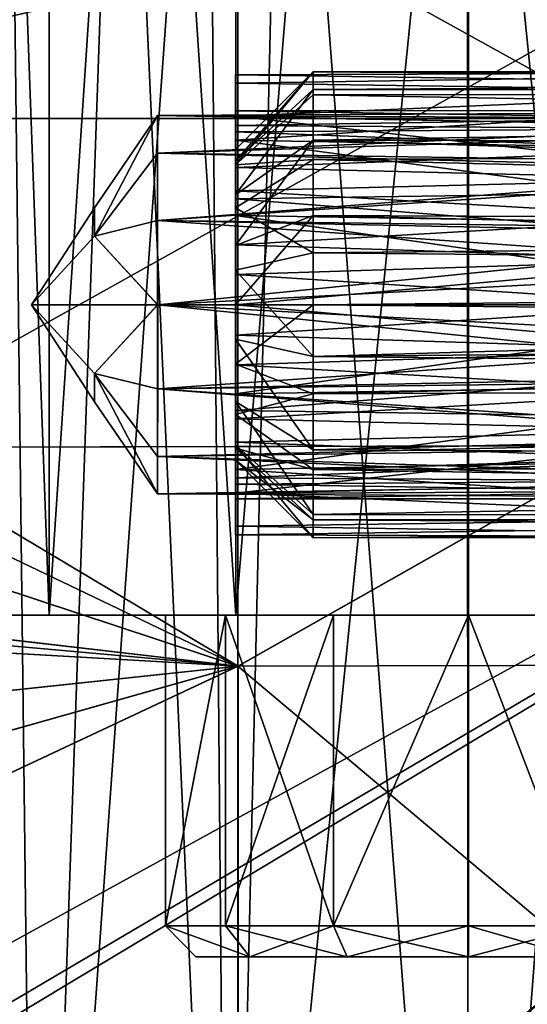
# Model space of a CAD drawing. Extents: x -149 to 149, y -436 to 432.
# Drawn here: x -138 to -134, y -388 to -381 of the extents above; entities that cross this region are included whole.
import ezdxf

# ---------------------------------------------------------------- set-up
doc = ezdxf.new("R2010")
doc.units = 0
doc.header["$MEASUREMENT"] = 0

msp = doc.modelspace()

# ---------------------------------------------------------------- linework, layer by layer
for points in [[(-137.39119, -385.071014, 1.849084), (-138.057449, -366.871002, 3.232251), (-137.391281, -366.871002, 1.84899)], [(-137.39119, -385.071014, 1.849084), (-138.057358, -385.071014, 3.232344), (-138.057449, -366.871002, 3.232251)], [(-138.057327, -385.071014, 4.767715), (-137.391205, -366.871002, 6.150908), (-138.057419, -366.871002, 4.767622)], [(-138.057327, -385.071014, 4.767715), (-137.391113, -385.070984, 6.151001), (-137.391205, -366.871002, 6.150908)], [(-136.190842, -385.071014, 0.891825), (-137.391281, -366.871002, 1.84899), (-136.190933, -366.871002, 0.891732)], [(-136.190842, -385.071014, 0.891825), (-137.39119, -385.071014, 1.849084), (-137.391281, -366.871002, 1.84899)], [(-137.391113, -385.070984, 6.151001), (-136.190811, -366.870972, 7.108212), (-137.391205, -366.871002, 6.150908)], [(-137.391113, -385.070984, 6.151001), (-136.19072, -385.070984, 7.108305), (-136.190811, -366.870972, 7.108212)], [(-136.190842, -385.071014, 0.891825), (-136.190933, -366.871002, 0.891732), (-134.694061, -366.871002, 0.550067)], [(-134.69397, -385.071014, 0.550161), (-136.190842, -385.071014, 0.891825), (-134.694061, -366.871002, 0.550067)], [(-136.19072, -385.070984, 7.108305), (-134.693939, -366.870972, 7.449934), (-136.190811, -366.870972, 7.108212)], [(-136.19072, -385.070984, 7.108305), (-134.693832, -385.070984, 7.450027), (-134.693939, -366.870972, 7.449934)], [(-133.197098, -385.070984, 0.891883), (-134.69397, -385.071014, 0.550161), (-134.694061, -366.871002, 0.550067)], [(-133.197098, -385.070984, 0.891883), (-134.694061, -366.871002, 0.550067), (-133.197189, -366.871002, 0.89179)], [(-133.196976, -385.070953, 7.108363), (-133.197067, -366.870972, 7.10827), (-134.693939, -366.870972, 7.449934)], [(-134.693832, -385.070984, 7.450027), (-133.196976, -385.070953, 7.108363), (-134.693939, -366.870972, 7.449934)], [(-137.474457, -392.867096, 6.215866), (-138.159912, -392.867096, 4.792213), (-137.974457, -377.327576, 5.374075)], [(-136.933624, -377.449829, 6.762697), (-137.474457, -392.867096, 6.215866), (-137.974457, -377.327576, 5.374075)], [(-138.15979, -392.867157, 3.212209), (-137.474091, -392.867279, 1.788494), (-137.657227, -377.369873, 2.040226)], [(-137.657227, -377.369873, 2.040226), (-137.474091, -392.867279, 1.788494), (-136.372375, -377.496429, 0.872106)], [(-136.239166, -392.867157, 7.200936), (-137.474457, -392.867096, 6.215866), (-136.933624, -377.449829, 6.762697)], [(-135.881241, -377.525391, 7.351318), (-136.239166, -392.867157, 7.200936), (-136.933624, -377.449829, 6.762697)], [(-137.474091, -392.867279, 1.788494), (-136.238632, -392.867432, 0.80331), (-136.372375, -377.496429, 0.872106)], [(-136.372375, -377.496429, 0.872106), (-136.238632, -392.867432, 0.80331), (-134.698807, -377.55249, 0.452871)], [(-134.6987, -392.867249, 7.552511), (-136.239166, -392.867157, 7.200936), (-135.881241, -377.525391, 7.351318)], [(-134.699402, -377.552185, 7.553788), (-134.6987, -392.867249, 7.552511), (-135.881241, -377.525391, 7.351318)], [(-133.024963, -377.484528, 7.134063), (-133.158173, -392.867401, 7.200795), (-134.699402, -377.552185, 7.553788)], [(-134.698807, -377.55249, 0.452871), (-134.698105, -392.867584, 0.451594), (-133.51828, -377.5177, 0.654845)], [(-134.698105, -392.867584, 0.451594), (-133.157639, -392.867706, 0.803169), (-133.51828, -377.5177, 0.654845)], [(-136.238632, -392.867432, 0.80331), (-134.698105, -392.867584, 0.451594), (-134.698807, -377.55249, 0.452871)], [(-133.158173, -392.867401, 7.200795), (-134.6987, -392.867249, 7.552511), (-134.699402, -377.552185, 7.553788)], [(-129.934341, -383.968414, 20.202168), (-138.84671, -379.030579, 12.758627), (-138.847107, -383.989685, 20.180574)], [(-129.934341, -383.968414, 20.202168), (-129.93396, -379.002625, 12.770123), (-138.84671, -379.030579, 12.758627)], [(-129.932495, -379.003418, -4.764143), (-138.844391, -383.99118, -12.174608), (-138.845245, -379.031372, -4.751835)], [(-129.932495, -379.003418, -4.764143), (-129.931641, -383.96991, -12.197018), (-138.844391, -383.99118, -12.174608)], [(-144.2043, -380.597198, 11.224144), (-136.177414, -380.87027, 11.996453), (-144.204437, -381.548218, 13.408748)], [(-144.202866, -381.549103, -5.401883), (-136.175308, -385.3992, -10.766966), (-144.203094, -380.59787, -3.217122)], [(-136.175308, -385.3992, -10.766966), (-128.149139, -380.845764, -4.00128), (-144.203094, -380.59787, -3.217122)], [(-127.994987, -381.871826, 9.339952), (-136.09964, -380.734558, 9.961899), (-144.204086, -381.870453, 9.397202)], [(-144.204086, -381.870453, 9.397202), (-136.09964, -380.734558, 9.961899), (-138.801178, -380.742126, 9.967422)], [(-144.203186, -381.870941, -1.390392), (-136.098648, -380.735107, -1.955642), (-127.994087, -381.872314, -1.334627)], [(-138.800201, -380.742676, -1.960919), (-136.098648, -380.735107, -1.955642), (-144.203186, -381.870941, -1.390392)], [(-127.994987, -381.871826, 9.339952), (-133.398087, -380.727081, 9.956374), (-136.09964, -380.734558, 9.961899)], [(-136.098648, -380.735107, -1.955642), (-133.397095, -380.727631, -1.950364), (-127.994087, -381.872314, -1.334627)], [(-144.204437, -381.548218, 13.408748), (-136.177414, -380.87027, 11.996453), (-144.204559, -382.742188, 15.470614)], [(-136.177414, -380.87027, 11.996453), (-136.177765, -385.397858, 18.772451), (-144.204559, -382.742188, 15.470614)], [(-128.150482, -380.845032, 12.006788), (-136.177765, -385.397858, 18.772451), (-136.177414, -380.87027, 11.996453)], [(-128.150482, -380.845032, 12.006788), (-128.150833, -385.378632, 18.791988), (-136.177765, -385.397858, 18.772451)], [(-128.148376, -385.379974, -10.787234), (-128.149139, -380.845764, -4.00128), (-136.175308, -385.3992, -10.766966)], [(-144.202637, -382.743256, -7.46395), (-136.175308, -385.3992, -10.766966), (-144.202866, -381.549103, -5.401883)], [(-135.693817, -381.57077, 4.000111), (-136.193939, -382.147003, 3.617293), (-136.193924, -382.070862, 4.000046)], [(-135.693817, -381.57077, 4.000111), (-135.693848, -381.685028, 3.426031), (-136.193939, -382.147003, 3.617293)], [(-135.693817, -381.57077, 4.000111), (-136.193924, -382.070862, 4.000046), (-136.193909, -382.16983, 4.433997)], [(-135.693787, -381.719238, 4.650988), (-135.693817, -381.57077, 4.000111), (-136.193909, -382.16983, 4.433997)], [(-136.193893, -381.589294, 3.765052), (-131.495285, -381.572479, 4.065237), (-136.193878, -381.644104, 4.462939)], [(-131.561188, -381.656677, 3.500347), (-131.495285, -381.572479, 4.065237), (-136.193893, -381.589294, 3.765052)], [(-131.495285, -381.572479, 4.065237), (-131.602173, -381.710175, 4.631225), (-136.193878, -381.644104, 4.462939)], [(-117.391449, -381.569916, 4.001637), (-135.693848, -381.685028, 3.426031), (-135.693817, -381.57077, 4.000111)], [(-117.391449, -381.569916, 4.001637), (-117.391479, -381.694489, 3.403153), (-135.693848, -381.685028, 3.426031)], [(-117.391449, -381.569916, 4.008937), (-117.391449, -381.569916, 4.001637), (-135.693817, -381.57077, 4.000111)], [(-117.391449, -381.570038, 4.016238), (-117.391449, -381.569916, 4.008937), (-135.693817, -381.57077, 4.000111)], [(-117.391449, -381.570129, 4.023539), (-117.391449, -381.570038, 4.016238), (-135.693817, -381.57077, 4.000111)], [(-117.391434, -381.700287, 4.61341), (-117.391449, -381.570129, 4.023539), (-135.693817, -381.57077, 4.000111)], [(-117.391434, -381.700287, 4.61341), (-135.693817, -381.57077, 4.000111), (-135.693787, -381.719238, 4.650988)], [(-136.193909, -381.857117, 3.118466), (-131.561188, -381.656677, 3.500347), (-136.193893, -381.589294, 3.765052)], [(-136.193893, -381.589294, 3.765052), (-136.193893, -381.881989, 3.614256), (-136.193909, -381.857117, 3.118466)], [(-136.193893, -381.836304, 4.195845), (-136.193893, -381.881989, 3.614256), (-136.193893, -381.589294, 3.765052)], [(-136.193878, -381.644104, 4.462939), (-136.193893, -381.836304, 4.195845), (-136.193893, -381.589294, 3.765052)], [(-136.193878, -381.644104, 4.462939), (-136.193878, -382.059387, 4.734636), (-136.193893, -381.836304, 4.195845)], [(-136.193878, -381.644104, 4.462939), (-131.602173, -381.710175, 4.631225), (-136.193878, -382.010284, 5.06073)], [(-136.193878, -382.010284, 5.06073), (-136.193878, -382.059387, 4.734636), (-136.193878, -381.644104, 4.462939)], [(-135.693848, -381.685028, 3.426031), (-136.19397, -382.363861, 3.292841), (-136.193939, -382.147003, 3.617293)], [(-135.693848, -381.685028, 3.426031), (-135.693893, -382.010223, 2.939253), (-136.19397, -382.363861, 3.292841)], [(-131.774292, -381.948792, 3.004754), (-131.561188, -381.656677, 3.500347), (-136.193909, -381.857117, 3.118466)], [(-131.602173, -381.710175, 4.631225), (-131.86525, -382.088776, 5.133811), (-136.193878, -382.010284, 5.06073)], [(-117.391479, -381.694489, 3.403153), (-135.693893, -382.010223, 2.939253), (-135.693848, -381.685028, 3.426031)], [(-117.391479, -381.694489, 3.403153), (-117.391541, -382.047485, 2.904073), (-135.693893, -382.010223, 2.939253)], [(-117.391434, -382.052612, 5.104057), (-117.391434, -381.700287, 4.61341), (-135.693787, -381.719238, 4.650988)], [(-135.693802, -382.135529, 5.172936), (-135.693787, -381.719238, 4.650988), (-136.193909, -382.16983, 4.433997)], [(-117.391434, -382.052612, 5.104057), (-135.693787, -381.719238, 4.650988), (-135.693802, -382.135529, 5.172936)], [(-136.693893, -381.852295, 3.721845), (-131.747482, -381.825165, 3.897336), (-136.693878, -381.852295, 4.278234)], [(-131.837387, -381.937073, 3.474043), (-131.747482, -381.825165, 3.897336), (-136.693893, -381.852295, 3.721845)], [(-131.747482, -381.825165, 3.897336), (-131.788971, -381.875977, 4.366827), (-136.693878, -381.852295, 4.278234)], [(-136.193924, -381.916077, 3.521591), (-136.193893, -381.820831, 4.000057), (-130.193115, -381.820557, 4.000557)], [(-136.193924, -381.916077, 3.521591), (-130.193115, -381.820557, 4.000557), (-130.193161, -381.956909, 3.432978)], [(-136.193893, -381.820831, 4.000057), (-130.1931, -381.91571, 4.479015), (-130.193115, -381.820557, 4.000557)], [(-136.193893, -381.820831, 4.000057), (-136.193878, -381.957092, 4.567624), (-130.1931, -381.91571, 4.479015)], [(-143.710129, -390.522217, 9.394757), (-127.994987, -381.871826, 9.339952), (-144.204086, -381.870453, 9.397202)], [(-143.392273, -390.957001, -1.388386), (-144.203186, -381.870941, -1.390392), (-127.994087, -381.872314, -1.334627)], [(-143.335052, -391.088928, 9.393393), (-127.994987, -381.871826, 9.339952), (-143.710129, -390.522217, 9.394757)], [(-143.392273, -390.957001, -1.388386), (-127.994087, -381.872314, -1.334627), (-127.993584, -393.271881, -1.335577)], [(-143.335052, -391.088928, 9.393393), (-127.994461, -393.271393, 9.339001), (-127.994987, -381.871826, 9.339952)], [(-136.693893, -381.852295, 3.721845), (-137.099777, -382.629089, 3.558144), (-136.693893, -382.093689, 3.220655)], [(-136.693878, -381.852295, 4.278234), (-137.099777, -382.446014, 4.000034), (-136.693893, -381.852295, 3.721845)], [(-136.693893, -381.852295, 3.721845), (-137.099777, -382.446014, 4.000034), (-137.099777, -382.629089, 3.558144)], [(-136.693878, -381.852295, 4.278234), (-137.099762, -382.629089, 4.441927), (-137.099777, -382.446014, 4.000034)], [(-136.693863, -382.093689, 4.779426), (-137.099762, -382.629089, 4.441927), (-136.693878, -381.852295, 4.278234)], [(-136.693893, -382.093689, 3.220655), (-131.837387, -381.937073, 3.474043), (-136.693893, -381.852295, 3.721845)], [(-136.693878, -381.852295, 4.278234), (-131.788971, -381.875977, 4.366827), (-136.693863, -382.093689, 4.779426)], [(-131.788971, -381.875977, 4.366827), (-131.999863, -382.162262, 4.858515), (-136.693863, -382.093689, 4.779426)], [(-136.193924, -382.389404, 2.663777), (-132, -382.329071, 2.696357), (-136.193909, -381.857117, 3.118466)], [(-136.193909, -381.857117, 3.118466), (-136.193909, -382.187103, 3.116168), (-136.193924, -382.389404, 2.663777)], [(-132, -382.329071, 2.696357), (-131.774292, -381.948792, 3.004754), (-136.193909, -381.857117, 3.118466)], [(-136.193893, -381.881989, 3.614256), (-136.193909, -382.187103, 3.116168), (-136.193909, -381.857117, 3.118466)], [(-132.030884, -382.210266, 3.093748), (-131.837387, -381.937073, 3.474043), (-136.693893, -382.093689, 3.220655)], [(-136.19397, -382.187042, 3.116026), (-136.193924, -381.916077, 3.521591), (-130.193161, -381.956909, 3.432978)], [(-136.19397, -382.187042, 3.116026), (-130.193161, -381.956909, 3.432978), (-130.193207, -382.335999, 2.989203)], [(-136.193878, -381.957092, 4.567624), (-136.193893, -382.33609, 5.011364), (-130.193115, -382.186615, 4.884555)], [(-136.193878, -381.957092, 4.567624), (-130.193115, -382.186615, 4.884555), (-130.1931, -381.91571, 4.479015)], [(-135.693893, -382.010223, 2.939253), (-136.194016, -382.688324, 3.075998), (-136.19397, -382.363861, 3.292841)], [(-135.693893, -382.010223, 2.939253), (-135.693954, -382.497009, 2.614089), (-136.194016, -382.688324, 3.075998)], [(-136.193878, -382.010284, 5.06073), (-132.100235, -382.56308, 5.411504), (-136.193863, -382.496979, 5.385826)], [(-131.86525, -382.088776, 5.133811), (-132.100235, -382.56308, 5.411504), (-136.193878, -382.010284, 5.06073)], [(-136.193878, -382.010284, 5.06073), (-136.193863, -382.502991, 5.113631), (-136.193878, -382.059387, 4.734636)], [(-136.193878, -382.010284, 5.06073), (-136.193863, -382.496979, 5.385826), (-136.193863, -382.502991, 5.113631)], [(-118.391724, -382.570221, 2.587124), (-135.693954, -382.497009, 2.614089), (-135.693893, -382.010223, 2.939253)], [(-117.391541, -382.047485, 2.904073), (-118.391724, -382.570221, 2.587124), (-135.693893, -382.010223, 2.939253)], [(-136.193939, -382.147003, 3.617293), (-136.193909, -382.447327, 4.781929), (-136.193924, -382.070862, 4.000046)], [(-136.193924, -382.070862, 4.000046), (-136.193909, -382.447327, 4.781929), (-136.193909, -382.16983, 4.433997)], [(-118.391586, -382.569977, 5.41589), (-117.391434, -382.052612, 5.104057), (-135.693802, -382.135529, 5.172936)], [(-136.693893, -382.093689, 3.220655), (-137.099777, -382.629089, 3.558144), (-136.693909, -382.528595, 2.873864)], [(-136.693863, -382.528595, 5.126221), (-137.099762, -382.629089, 4.441927), (-136.693863, -382.093689, 4.779426)], [(-136.693909, -382.528595, 2.873864), (-132.030884, -382.210266, 3.093748), (-136.693893, -382.093689, 3.220655)], [(-136.693863, -382.093689, 4.779426), (-131.999863, -382.162262, 4.858515), (-136.693863, -382.528595, 5.126221)], [(-136.194077, -383.453796, 3.075963), (-136.193939, -382.147003, 3.617293), (-136.194046, -383.071075, 2.999871)], [(-136.194077, -383.453796, 3.075963), (-136.193909, -382.447327, 4.781929), (-136.193939, -382.147003, 3.617293)], [(-136.194046, -383.071075, 2.999871), (-136.193939, -382.147003, 3.617293), (-136.194016, -382.688324, 3.075998)], [(-136.194016, -382.688324, 3.075998), (-136.193939, -382.147003, 3.617293), (-136.19397, -382.363861, 3.292841)], [(-135.693802, -382.135529, 5.172936), (-136.193909, -382.16983, 4.433997), (-136.193909, -382.447327, 4.781929)], [(-135.693848, -382.737, 5.462646), (-135.693802, -382.135529, 5.172936), (-136.193909, -382.447327, 4.781929)], [(-118.391586, -382.569977, 5.41589), (-135.693802, -382.135529, 5.172936), (-135.693848, -382.737, 5.462646)], [(-132.223785, -382.585571, 2.848251), (-132.030884, -382.210266, 3.093748), (-136.693909, -382.528595, 2.873864)], [(-131.999863, -382.162262, 4.858515), (-132.236847, -382.620667, 5.166206), (-136.693863, -382.528595, 5.126221)], [(-136.194016, -382.684723, 2.811064), (-136.19397, -382.187042, 3.116026), (-130.193207, -382.335999, 2.989203)], [(-136.193909, -382.187103, 3.116168), (-136.193909, -382.59259, 2.845275), (-136.193924, -382.389404, 2.663777)], [(-136.193893, -382.33609, 5.011364), (-130.193146, -382.684265, 5.189472), (-130.193115, -382.186615, 4.884555)], [(-136.194016, -382.684723, 2.811064), (-130.193207, -382.335999, 2.989203), (-130.193268, -382.875275, 2.76585)], [(-132.144897, -382.707397, 2.544859), (-132, -382.329071, 2.696357), (-136.193924, -382.389404, 2.663777)], [(-136.193893, -382.33609, 5.011364), (-136.193924, -382.875366, 5.234669), (-130.193146, -382.684265, 5.189472)], [(-136.193909, -383.071014, 2.500084), (-132.144897, -382.707397, 2.544859), (-136.193924, -382.389404, 2.663777)], [(-136.193924, -382.389404, 2.663777), (-136.193909, -382.59259, 2.845275), (-136.193909, -383.071014, 2.500084)], [(-137.099777, -382.629089, 3.558144), (-137.099777, -382.446014, 4.000034), (-137.505661, -383.071014, 4.00003)], [(-137.099777, -382.446014, 4.000034), (-137.099762, -382.629089, 4.441927), (-137.505661, -383.071014, 4.00003)], [(-136.194092, -383.778229, 3.292776), (-136.193909, -382.447327, 4.781929), (-136.194077, -383.453796, 3.075963)], [(-136.194092, -383.995026, 3.617208), (-136.193909, -382.447327, 4.781929), (-136.194092, -383.778229, 3.292776)], [(-136.194077, -384.071106, 3.999954), (-136.193909, -382.447327, 4.781929), (-136.194092, -383.995026, 3.617208)], [(-136.194061, -383.972076, 4.433915), (-136.193909, -382.447327, 4.781929), (-136.194077, -384.071106, 3.999954)], [(-136.194016, -383.694489, 4.781872), (-136.193909, -382.447327, 4.781929), (-136.194061, -383.972076, 4.433915)], [(-136.19397, -383.293427, 4.975016), (-136.193909, -382.447327, 4.781929), (-136.194016, -383.694489, 4.781872)], [(-136.193939, -382.848389, 4.975036), (-136.193909, -382.447327, 4.781929), (-136.19397, -383.293427, 4.975016)], [(-135.693848, -382.737, 5.462646), (-136.193909, -382.447327, 4.781929), (-136.193939, -382.848389, 4.975036)], [(-136.693909, -382.528595, 2.873864), (-137.099777, -382.629089, 3.558144), (-136.693909, -383.071014, 2.75007)], [(-136.693848, -383.070984, 5.250021), (-137.099762, -382.629089, 4.441927), (-136.693863, -382.528595, 5.126221)], [(-136.693909, -383.071014, 2.75007), (-132.296188, -382.8349, 2.772653), (-136.693909, -382.528595, 2.873864)], [(-132.296188, -382.8349, 2.772653), (-132.223785, -382.585571, 2.848251), (-136.693909, -382.528595, 2.873864)], [(-136.693863, -382.528595, 5.126221), (-132.236847, -382.620667, 5.166206), (-136.693848, -383.070984, 5.250021)], [(-135.693954, -382.497009, 2.614089), (-135.694, -383.071075, 2.499848), (-136.194046, -383.071075, 2.999871)], [(-135.693954, -382.497009, 2.614089), (-136.194046, -383.071075, 2.999871), (-136.194016, -382.688324, 3.075998)], [(-136.193863, -382.496979, 5.385826), (-132.192734, -383.070984, 5.500103), (-136.193863, -383.070984, 5.500026)], [(-132.100235, -382.56308, 5.411504), (-132.192734, -383.070984, 5.500103), (-136.193863, -382.496979, 5.385826)], [(-136.193863, -382.496979, 5.385826), (-136.193863, -383.070984, 5.250031), (-136.193863, -382.502991, 5.113631)], [(-136.193863, -382.496979, 5.385826), (-136.193863, -383.070984, 5.500026), (-136.193863, -383.070984, 5.250031)], [(-118.391747, -382.900665, 2.5109), (-135.694, -383.071075, 2.499848), (-135.693954, -382.497009, 2.614089)], [(-118.391724, -382.570221, 2.587124), (-118.391747, -382.900665, 2.5109), (-135.693954, -382.497009, 2.614089)], [(-136.193909, -382.59259, 2.845275), (-136.193909, -383.071014, 2.750079), (-136.193909, -383.071014, 2.500084)], [(-118.391617, -382.900421, 5.492085), (-118.391586, -382.569977, 5.41589), (-135.693848, -382.737, 5.462646)], [(-136.693909, -383.071014, 2.75007), (-137.099777, -382.629089, 3.558144), (-137.505661, -383.071014, 4.00003)], [(-137.505661, -383.071014, 4.00003), (-137.099762, -382.629089, 4.441927), (-136.693848, -383.070984, 5.250021)], [(-132.236847, -382.620667, 5.166206), (-132.319031, -383.070984, 5.250106), (-136.693848, -383.070984, 5.250021)], [(-136.194077, -383.266602, 2.765332), (-136.194016, -382.684723, 2.811064), (-130.193268, -382.875275, 2.76585)], [(-136.193924, -382.875366, 5.234669), (-130.193192, -383.266144, 5.235151), (-130.193146, -382.684265, 5.189472)], [(-132.192795, -383.070984, 2.500161), (-132.144897, -382.707397, 2.544859), (-136.193909, -383.071014, 2.500084)], [(-144.204559, -382.742188, 15.470614), (-136.177765, -385.397858, 18.772451), (-143.372559, -384.558197, 17.845432)], [(-143.363449, -384.567657, -9.848349), (-136.175308, -385.3992, -10.766966), (-144.202637, -382.743256, -7.46395)], [(-135.693893, -383.404694, 5.462615), (-135.693848, -382.737, 5.462646), (-136.193939, -382.848389, 4.975036)], [(-118.391617, -382.900421, 5.492085), (-135.693848, -382.737, 5.462646), (-135.693893, -383.404694, 5.462615)], [(-132.319092, -383.070984, 2.750154), (-132.296188, -382.8349, 2.772653), (-136.693909, -383.071014, 2.75007)], [(-135.693893, -383.404694, 5.462615), (-136.193939, -382.848389, 4.975036), (-136.19397, -383.293427, 4.975016)], [(-136.194077, -383.266602, 2.765332), (-130.193268, -382.875275, 2.76585), (-130.193314, -383.457153, 2.811529)], [(-136.193924, -382.875366, 5.234669), (-136.193985, -383.457245, 5.188936), (-130.193192, -383.266144, 5.235151)], [(-118.391747, -382.900665, 2.5109), (-118.391777, -383.239929, 2.510884), (-135.694, -383.071075, 2.499848)], [(-118.391647, -383.239655, 5.492069), (-118.391617, -382.900421, 5.492085), (-135.693893, -383.404694, 5.462615)], [(-136.693848, -383.070984, 5.250021), (-137.099762, -383.512909, 4.441931), (-137.505661, -383.071014, 4.00003)], [(-137.099762, -383.512909, 4.441931), (-137.099762, -383.696014, 4.000041), (-137.505661, -383.071014, 4.00003)], [(-137.505661, -383.071014, 4.00003), (-137.099777, -383.512909, 3.558148), (-136.693909, -383.071014, 2.75007)], [(-137.099762, -383.696014, 4.000041), (-137.099777, -383.512909, 3.558148), (-137.505661, -383.071014, 4.00003)], [(-136.693909, -383.071014, 2.75007), (-137.099777, -383.512909, 3.558148), (-136.693893, -383.613403, 2.87387)], [(-136.693848, -383.613403, 5.126226), (-137.099762, -383.512909, 4.441931), (-136.693848, -383.070984, 5.250021)], [(-132.236877, -383.521271, 2.834056), (-132.319092, -383.070984, 2.750154), (-136.693909, -383.071014, 2.75007)], [(-136.693893, -383.613403, 2.87387), (-132.236877, -383.521271, 2.834056), (-136.693909, -383.071014, 2.75007)], [(-132.319031, -383.070984, 5.250106), (-132.296143, -383.307068, 5.227608), (-136.693848, -383.070984, 5.250021)], [(-136.693848, -383.070984, 5.250021), (-132.296143, -383.307068, 5.227608), (-136.693848, -383.613403, 5.126226)], [(-135.694, -383.071075, 2.499848), (-136.194077, -383.453796, 3.075963), (-136.194046, -383.071075, 2.999871)], [(-135.694, -383.071075, 2.499848), (-135.694046, -383.645142, 2.614036), (-136.194077, -383.453796, 3.075963)], [(-136.193909, -383.64502, 2.614285), (-132.192795, -383.070984, 2.500161), (-136.193909, -383.071014, 2.500084)], [(-132.100296, -383.578888, 2.588764), (-132.192795, -383.070984, 2.500161), (-136.193909, -383.64502, 2.614285)], [(-136.193909, -383.071014, 2.750079), (-136.193909, -383.64502, 2.614285), (-136.193909, -383.071014, 2.500084)], [(-136.193909, -383.071014, 2.750079), (-136.193909, -383.639008, 2.886479), (-136.193909, -383.64502, 2.614285)], [(-132.192734, -383.070984, 5.500103), (-132.144836, -383.43457, 5.455407), (-136.193863, -383.070984, 5.500026)], [(-136.193863, -383.070984, 5.500026), (-132.144836, -383.43457, 5.455407), (-136.193863, -383.752594, 5.336333)], [(-136.193863, -383.070984, 5.500026), (-136.193863, -383.549377, 5.154835), (-136.193863, -383.070984, 5.250031)], [(-136.193863, -383.070984, 5.500026), (-136.193863, -383.752594, 5.336333), (-136.193863, -383.549377, 5.154835)], [(-118.391777, -383.239929, 2.510884), (-135.694046, -383.645142, 2.614036), (-135.694, -383.071075, 2.499848)], [(-136.194107, -383.805878, 2.988636), (-136.194077, -383.266602, 2.765332), (-130.193314, -383.457153, 2.811529)], [(-135.693954, -384.006195, 5.172851), (-136.19397, -383.293427, 4.975016), (-136.194016, -383.694489, 4.781872)], [(-136.193985, -383.457245, 5.188936), (-130.193237, -383.80542, 5.011797), (-130.193192, -383.266144, 5.235151)], [(-135.693954, -384.006195, 5.172851), (-135.693893, -383.404694, 5.462615), (-136.19397, -383.293427, 4.975016)], [(-118.391777, -383.239929, 2.510884), (-118.391808, -383.570343, 2.587079), (-135.694046, -383.645142, 2.614036)], [(-118.391678, -383.570129, 5.415844), (-118.391647, -383.239655, 5.492069), (-135.693893, -383.404694, 5.462615)], [(-132.296143, -383.307068, 5.227608), (-132.22374, -383.556366, 5.152012), (-136.693848, -383.613403, 5.126226)], [(-118.391678, -383.570129, 5.415844), (-135.693893, -383.404694, 5.462615), (-135.693954, -384.006195, 5.172851)], [(-136.194107, -383.805878, 2.988636), (-130.193314, -383.457153, 2.811529), (-130.193344, -383.954803, 3.116446)], [(-135.694046, -383.645142, 2.614036), (-136.194092, -383.778229, 3.292776), (-136.194077, -383.453796, 3.075963)], [(-136.193985, -383.457245, 5.188936), (-136.194031, -383.954926, 4.883974), (-130.193237, -383.80542, 5.011797)], [(-132.144836, -383.43457, 5.455407), (-131.999939, -383.812866, 5.303915), (-136.193863, -383.752594, 5.336333)], [(-136.693893, -383.613403, 2.87387), (-137.099777, -383.512909, 3.558148), (-136.693893, -384.048309, 3.220665)], [(-136.693893, -384.048309, 3.220665), (-137.099777, -383.512909, 3.558148), (-136.693878, -384.289703, 3.721857)], [(-136.693878, -384.289703, 3.721857), (-137.099777, -383.512909, 3.558148), (-137.099762, -383.696014, 4.000041)], [(-136.693863, -384.289703, 4.278246), (-137.099762, -383.512909, 4.441931), (-136.693863, -384.048309, 4.779436)], [(-136.693863, -384.048309, 4.779436), (-137.099762, -383.512909, 4.441931), (-136.693848, -383.613403, 5.126226)], [(-136.693863, -384.289703, 4.278246), (-137.099762, -383.696014, 4.000041), (-137.099762, -383.512909, 4.441931)], [(-131.999878, -383.979675, 3.141757), (-132.236877, -383.521271, 2.834056), (-136.693893, -383.613403, 2.87387)], [(-136.193863, -383.549377, 5.154835), (-136.193863, -383.752594, 5.336333), (-136.193863, -383.954895, 4.883943)], [(-136.693893, -384.048309, 3.220665), (-131.999878, -383.979675, 3.141757), (-136.693893, -383.613403, 2.87387)], [(-136.693848, -383.613403, 5.126226), (-132.030853, -383.931671, 4.906522), (-136.693863, -384.048309, 4.779436)], [(-132.22374, -383.556366, 5.152012), (-132.030853, -383.931671, 4.906522), (-136.693848, -383.613403, 5.126226)], [(-136.193909, -384.131714, 2.939381), (-132.100296, -383.578888, 2.588764), (-136.193909, -383.64502, 2.614285)], [(-131.86528, -384.053192, 2.866465), (-132.100296, -383.578888, 2.588764), (-136.193909, -384.131714, 2.939381)], [(-118.391808, -383.570343, 2.587079), (-135.694077, -384.131897, 2.939156), (-135.694046, -383.645142, 2.614036)], [(-118.391808, -383.570343, 2.587079), (-117.391708, -384.087646, 2.899079), (-135.694077, -384.131897, 2.939156)], [(-117.391602, -384.092773, 5.099063), (-118.391678, -383.570129, 5.415844), (-135.693954, -384.006195, 5.172851)], [(-135.694046, -383.645142, 2.614036), (-135.694077, -384.131897, 2.939156), (-136.194092, -383.778229, 3.292776)], [(-136.193909, -383.639008, 2.886479), (-136.193909, -384.131714, 2.939381), (-136.193909, -383.64502, 2.614285)], [(-136.193909, -383.639008, 2.886479), (-136.193893, -384.082611, 3.265474), (-136.193909, -384.131714, 2.939381)], [(-136.693878, -384.289703, 3.721857), (-137.099762, -383.696014, 4.000041), (-136.693863, -384.289703, 4.278246)], [(-135.694016, -384.422577, 4.650864), (-136.194016, -383.694489, 4.781872), (-136.194061, -383.972076, 4.433915)], [(-135.694016, -384.422577, 4.650864), (-135.693954, -384.006195, 5.172851), (-136.194016, -383.694489, 4.781872)], [(-135.694077, -384.131897, 2.939156), (-136.194092, -383.995026, 3.617208), (-136.194092, -383.778229, 3.292776)], [(-136.193863, -383.752594, 5.336333), (-131.999939, -383.812866, 5.303915), (-136.193863, -384.284882, 4.881644)], [(-136.193863, -383.752594, 5.336333), (-136.193863, -384.284882, 4.881644), (-136.193863, -383.954895, 4.883943)], [(-136.194122, -384.184875, 3.432376), (-136.194107, -383.805878, 2.988636), (-130.193344, -383.954803, 3.116446)], [(-136.194031, -383.954926, 4.883974), (-130.193298, -384.184509, 4.568023), (-130.193237, -383.80542, 5.011797)], [(-131.999939, -383.812866, 5.303915), (-131.774246, -384.193176, 4.995527), (-136.193863, -384.284882, 4.881644)], [(-138.847168, -391.411804, 25.139397), (-129.934341, -383.968414, 20.202168), (-138.847107, -383.989685, 20.180574)], [(-129.934418, -391.400665, 25.16769), (-129.934341, -383.968414, 20.202168), (-138.847168, -391.411804, 25.139397)], [(-129.931641, -383.96991, -12.197018), (-138.843643, -391.413757, -17.134666), (-138.844391, -383.99118, -12.174608)], [(-129.931641, -383.96991, -12.197018), (-129.930893, -391.402588, -17.16378), (-138.843643, -391.413757, -17.134666)], [(-131.788971, -384.265991, 3.633453), (-131.999878, -383.979675, 3.141757), (-136.693893, -384.048309, 3.220665)], [(-132.030853, -383.931671, 4.906522), (-131.837357, -384.204865, 4.526235), (-136.693863, -384.048309, 4.779436)], [(-136.194122, -384.184875, 3.432376), (-130.193344, -383.954803, 3.116446), (-130.193344, -384.225708, 3.521986)], [(-136.194031, -383.954926, 4.883974), (-136.194077, -384.225891, 4.478409), (-130.193298, -384.184509, 4.568023)], [(-135.694061, -384.571167, 3.999973), (-136.194061, -383.972076, 4.433915), (-136.194077, -384.071106, 3.999954)], [(-135.694061, -384.571167, 3.999973), (-135.694016, -384.422577, 4.650864), (-136.194061, -383.972076, 4.433915)], [(-136.193863, -383.954895, 4.883943), (-136.193863, -384.284882, 4.881644), (-136.193878, -384.26001, 4.385854)], [(-136.693878, -384.289703, 3.721857), (-131.788971, -384.265991, 3.633453), (-136.693893, -384.048309, 3.220665)], [(-136.693863, -384.048309, 4.779436), (-131.837357, -384.204865, 4.526235), (-136.693863, -384.289703, 4.278246)], [(-135.694077, -384.457001, 3.425904), (-136.194077, -384.071106, 3.999954), (-136.194092, -383.995026, 3.617208)], [(-135.694077, -384.131897, 2.939156), (-135.694077, -384.457001, 3.425904), (-136.194092, -383.995026, 3.617208)], [(-131.602188, -384.431763, 3.369063), (-131.86528, -384.053192, 2.866465), (-136.193909, -384.131714, 2.939381)], [(-117.391602, -384.092773, 5.099063), (-135.693954, -384.006195, 5.172851), (-135.694016, -384.422577, 4.650864)], [(-135.694077, -384.457001, 3.425904), (-135.694061, -384.571167, 3.999973), (-136.194077, -384.071106, 3.999954)], [(-136.193893, -384.082611, 3.265474), (-136.193893, -384.497894, 3.537171), (-136.193909, -384.131714, 2.939381)], [(-136.193878, -384.305695, 3.804265), (-136.193893, -384.497894, 3.537171), (-136.193893, -384.082611, 3.265474)], [(-117.391708, -384.087646, 2.899079), (-117.391724, -384.439941, 3.389726), (-135.694077, -384.131897, 2.939156)], [(-117.391663, -384.44574, 4.599982), (-117.391602, -384.092773, 5.099063), (-135.694016, -384.422577, 4.650864)], [(-136.194077, -384.225891, 4.478409), (-130.193329, -384.320862, 4.000443), (-130.193298, -384.184509, 4.568023)], [(-136.193893, -384.497894, 3.537171), (-131.602188, -384.431763, 3.369063), (-136.193909, -384.131714, 2.939381)], [(-117.391724, -384.439941, 3.389726), (-135.694077, -384.457001, 3.425904), (-135.694077, -384.131897, 2.939156)], [(-131.837357, -384.204865, 4.526235), (-131.747467, -384.316772, 4.102945), (-136.693863, -384.289703, 4.278246)], [(-136.194107, -384.321136, 3.999943), (-136.194122, -384.184875, 3.432376), (-130.193344, -384.225708, 3.521986)], [(-136.194107, -384.321136, 3.999943), (-130.193344, -384.225708, 3.521986), (-130.193329, -384.320862, 4.000443)], [(-136.194077, -384.225891, 4.478409), (-136.194107, -384.321136, 3.999943), (-130.193329, -384.320862, 4.000443)], [(-131.774246, -384.193176, 4.995527), (-131.561157, -384.48526, 4.499942), (-136.193863, -384.284882, 4.881644)], [(-131.747467, -384.316772, 4.102945), (-131.788971, -384.265991, 3.633453), (-136.693878, -384.289703, 3.721857)], [(-136.693863, -384.289703, 4.278246), (-131.747467, -384.316772, 4.102945), (-136.693878, -384.289703, 3.721857)], [(-136.193878, -384.552704, 4.235058), (-136.193893, -384.497894, 3.537171), (-136.193878, -384.305695, 3.804265)], [(-136.193878, -384.26001, 4.385854), (-136.193878, -384.552704, 4.235058), (-136.193878, -384.305695, 3.804265)], [(-136.193863, -384.284882, 4.881644), (-136.193878, -384.552704, 4.235058), (-136.193878, -384.26001, 4.385854)], [(-136.193863, -384.284882, 4.881644), (-131.561157, -384.48526, 4.499942), (-136.193878, -384.552704, 4.235058)], [(-131.49527, -384.569458, 3.935055), (-131.602188, -384.431763, 3.369063), (-136.193893, -384.497894, 3.537171)], [(-117.391663, -384.44574, 4.599982), (-135.694016, -384.422577, 4.650864), (-135.694061, -384.571167, 3.999973)], [(-136.193878, -384.552704, 4.235058), (-131.49527, -384.569458, 3.935055), (-136.193893, -384.497894, 3.537171)], [(-131.561157, -384.48526, 4.499942), (-131.49527, -384.569458, 3.935055), (-136.193878, -384.552704, 4.235058)], [(-117.391724, -384.439941, 3.389726), (-117.391693, -384.570129, 3.979596), (-135.694077, -384.457001, 3.425904)], [(-117.391693, -384.570129, 3.979596), (-135.694061, -384.571167, 3.999973), (-135.694077, -384.457001, 3.425904)], [(-117.391693, -384.570313, 4.001499), (-117.391663, -384.44574, 4.599982), (-135.694061, -384.571167, 3.999973)], [(-143.372559, -384.558197, 17.845432), (-136.177765, -385.397858, 18.772451), (-143.248154, -384.764923, 18.075638)], [(-143.202179, -384.997162, -10.318352), (-136.175308, -385.3992, -10.766966), (-143.363449, -384.567657, -9.848349)], [(-117.391693, -384.570129, 3.979596), (-117.391693, -384.570221, 3.986897), (-135.694061, -384.571167, 3.999973)], [(-117.391693, -384.570221, 3.986897), (-117.391693, -384.570313, 3.994198), (-135.694061, -384.571167, 3.999973)], [(-117.391693, -384.570313, 3.994198), (-117.391693, -384.570313, 4.001499), (-135.694061, -384.571167, 3.999973)], [(-143.248154, -384.764923, 18.075638), (-136.177765, -385.397858, 18.772451), (-143.204559, -384.99585, 18.324549)], [(-143.204559, -384.99585, 18.324549), (-136.177765, -385.397858, 18.772451), (-143.204605, -386.148224, 19.454399)], [(-143.202026, -386.149658, -11.448393), (-136.175308, -385.3992, -10.766966), (-143.202179, -384.997162, -10.318352)], [(-136.643784, -385.071014, 3.555065), (-138.057327, -385.071014, 4.767715), (-138.057358, -385.071014, 3.232344)], [(-137.39119, -385.071014, 1.849084), (-136.643784, -385.071014, 3.555065), (-138.057358, -385.071014, 3.232344)], [(-136.643753, -385.070984, 4.445048), (-137.391113, -385.070984, 6.151001), (-138.057327, -385.071014, 4.767715)], [(-136.643784, -385.071014, 3.555065), (-136.643753, -385.070984, 4.445048), (-138.057327, -385.071014, 4.767715)], [(-136.257599, -385.071014, 2.753088), (-136.643784, -385.071014, 3.555065), (-137.39119, -385.071014, 1.849084)], [(-135.561722, -385.071014, 2.198212), (-136.257599, -385.071014, 2.753088), (-137.39119, -385.071014, 1.849084)], [(-136.190842, -385.071014, 0.891825), (-135.561722, -385.071014, 2.198212), (-137.39119, -385.071014, 1.849084)], [(-135.561661, -385.070984, 5.801943), (-136.19072, -385.070984, 7.108305), (-137.391113, -385.070984, 6.151001)], [(-135.561661, -385.070984, 5.801943), (-137.391113, -385.070984, 6.151001), (-136.257553, -385.070984, 5.24704)], [(-136.643753, -385.070984, 4.445048), (-136.257553, -385.070984, 5.24704), (-137.391113, -385.070984, 6.151001)], [(-136.643768, -387.071014, 3.555075), (-136.643753, -385.070984, 4.445048), (-136.643784, -385.071014, 3.555065)], [(-136.643768, -387.071014, 3.555075), (-136.643784, -385.071014, 3.555065), (-136.257599, -385.071014, 2.753088)], [(-136.643768, -387.071014, 3.555075), (-136.643753, -387.070984, 4.445058), (-136.643753, -385.070984, 4.445048)], [(-136.257584, -387.071014, 2.753098), (-136.643768, -387.071014, 3.555075), (-136.257599, -385.071014, 2.753088)], [(-136.643753, -387.070984, 4.445058), (-136.257553, -385.070984, 5.24704), (-136.643753, -385.070984, 4.445048)], [(-136.643753, -387.070984, 4.445058), (-136.257538, -387.070984, 5.24705), (-136.257553, -385.070984, 5.24704)], [(-135.561707, -387.071014, 2.198222), (-136.257599, -385.071014, 2.753088), (-135.561722, -385.071014, 2.198212)], [(-135.561707, -387.071014, 2.198222), (-136.257584, -387.071014, 2.753098), (-136.257599, -385.071014, 2.753088)], [(-136.257538, -387.070984, 5.24705), (-135.561661, -385.070984, 5.801943), (-136.257553, -385.070984, 5.24704)], [(-136.257538, -387.070984, 5.24705), (-135.561646, -387.070984, 5.801953), (-135.561661, -385.070984, 5.801943)], [(-134.69397, -385.071014, 0.550161), (-135.561722, -385.071014, 2.198212), (-136.190842, -385.071014, 0.891825)], [(-134.693863, -385.070984, 6.000056), (-134.693832, -385.070984, 7.450027), (-136.19072, -385.070984, 7.108305)], [(-134.693863, -385.070984, 6.000056), (-136.19072, -385.070984, 7.108305), (-135.561661, -385.070984, 5.801943)], [(-135.561707, -387.071014, 2.198222), (-135.561722, -385.071014, 2.198212), (-134.693939, -385.070984, 2.000133)], [(-134.69397, -385.071014, 0.550161), (-134.693939, -385.070984, 2.000133), (-135.561722, -385.071014, 2.198212)], [(-134.693939, -387.070984, 2.000143), (-135.561707, -387.071014, 2.198222), (-134.693939, -385.070984, 2.000133)], [(-135.561646, -387.070984, 5.801953), (-134.693863, -385.070984, 6.000056), (-135.561661, -385.070984, 5.801943)], [(-135.561646, -387.070984, 5.801953), (-134.693863, -387.070984, 6.000066), (-134.693863, -385.070984, 6.000056)], [(-133.197098, -385.070984, 0.891883), (-134.693939, -385.070984, 2.000133), (-134.69397, -385.071014, 0.550161)], [(-133.928543, -387.070984, 2.152355), (-134.693939, -387.070984, 2.000143), (-134.693939, -385.070984, 2.000133)], [(-133.928543, -387.070984, 2.152355), (-134.693939, -385.070984, 2.000133), (-133.826157, -385.070984, 2.198246)], [(-133.197098, -385.070984, 0.891883), (-133.826157, -385.070984, 2.198246), (-134.693939, -385.070984, 2.000133)], [(-133.928482, -387.070984, 5.847884), (-133.826096, -385.070984, 5.801976), (-134.693863, -385.070984, 6.000056)], [(-134.693863, -387.070984, 6.000066), (-133.928482, -387.070984, 5.847884), (-134.693863, -385.070984, 6.000056)], [(-133.826096, -385.070984, 5.801976), (-134.693832, -385.070984, 7.450027), (-134.693863, -385.070984, 6.000056)], [(-133.826096, -385.070984, 5.801976), (-133.196976, -385.070953, 7.108363), (-134.693832, -385.070984, 7.450027)], [(-128.150833, -385.378632, 18.791988), (-128.150909, -392.164001, 23.325308), (-136.177765, -385.397858, 18.772451)], [(-136.174622, -392.175781, -15.295416), (-128.148376, -385.379974, -10.787234), (-136.175308, -385.3992, -10.766966)], [(-128.147675, -392.165771, -15.321684), (-128.148376, -385.379974, -10.787234), (-136.174622, -392.175781, -15.295416)], [(-143.204636, -387.384644, 20.49173), (-136.177765, -385.397858, 18.772451), (-143.204651, -388.697479, 21.430342)], [(-136.177765, -385.397858, 18.772451), (-136.177841, -392.174011, 23.299768), (-143.204651, -388.697479, 21.430342)], [(-143.204605, -386.148224, 19.454399), (-136.177765, -385.397858, 18.772451), (-143.204636, -387.384644, 20.49173)], [(-143.201889, -387.386169, -12.485931), (-136.175308, -385.3992, -10.766966), (-143.202026, -386.149658, -11.448393)], [(-143.201752, -388.699066, -13.424765), (-136.175308, -385.3992, -10.766966), (-143.201889, -387.386169, -12.485931)], [(-136.174622, -392.175781, -15.295416), (-136.175308, -385.3992, -10.766966), (-143.201752, -388.699066, -13.424765)], [(-136.177765, -385.397858, 18.772451), (-128.150909, -392.164001, 23.325308), (-136.177841, -392.174011, 23.299768)], [(-136.643753, -387.070984, 4.445058), (-136.643768, -387.071014, 3.555075), (-136.448776, -387.270996, 3.599579)], [(-136.643768, -387.071014, 3.555075), (-136.101196, -387.270996, 2.8778), (-136.448776, -387.270996, 3.599579)], [(-136.643768, -387.071014, 3.555075), (-136.257584, -387.071014, 2.753098), (-136.101196, -387.270996, 2.8778)], [(-136.643753, -387.070984, 4.445058), (-136.448776, -387.270996, 3.599579), (-136.448761, -387.270996, 4.400564)], [(-136.101151, -387.270996, 5.122357), (-136.643753, -387.070984, 4.445058), (-136.448761, -387.270996, 4.400564)], [(-136.257538, -387.070984, 5.24705), (-136.643753, -387.070984, 4.445058), (-136.101151, -387.270996, 5.122357)], [(-136.257584, -387.071014, 2.753098), (-135.474915, -387.270996, 2.378422), (-136.101196, -387.270996, 2.8778)], [(-136.257584, -387.071014, 2.753098), (-135.561707, -387.071014, 2.198222), (-135.474915, -387.270996, 2.378422)], [(-135.561646, -387.070984, 5.801953), (-136.257538, -387.070984, 5.24705), (-136.101151, -387.270996, 5.122357)], [(-135.561646, -387.070984, 5.801953), (-136.101151, -387.270996, 5.122357), (-135.474854, -387.270996, 5.621759)], [(-135.561707, -387.071014, 2.198222), (-134.693939, -387.070984, 2.000143), (-134.693924, -387.270996, 2.20014)], [(-135.561707, -387.071014, 2.198222), (-134.693924, -387.270996, 2.20014), (-135.474915, -387.270996, 2.378422)], [(-134.693863, -387.070984, 6.000066), (-135.561646, -387.070984, 5.801953), (-135.474854, -387.270996, 5.621759)], [(-134.693863, -387.070984, 6.000066), (-135.474854, -387.270996, 5.621759), (-134.693863, -387.270996, 5.800071)], [(-134.693939, -387.070984, 2.000143), (-133.928543, -387.070984, 2.152355), (-134.693924, -387.270996, 2.20014)], [(-134.693924, -387.270996, 2.20014), (-133.928543, -387.070984, 2.152355), (-134.005142, -387.270996, 2.337151)], [(-134.005081, -387.270966, 5.663087), (-134.693863, -387.070984, 6.000066), (-134.693863, -387.270996, 5.800071)], [(-133.928482, -387.070984, 5.847884), (-134.693863, -387.070984, 6.000066), (-134.005081, -387.270966, 5.663087)], [(-135.474915, -387.270996, 2.378422), (-136.448761, -387.270996, 4.400564), (-136.448776, -387.270996, 3.599579)], [(-135.474915, -387.270996, 2.378422), (-136.448776, -387.270996, 3.599579), (-136.101196, -387.270996, 2.8778)], [(-134.693924, -387.270996, 2.20014), (-136.101151, -387.270996, 5.122357), (-136.448761, -387.270996, 4.400564)], [(-134.693924, -387.270996, 2.20014), (-136.448761, -387.270996, 4.400564), (-135.474915, -387.270996, 2.378422)], [(-134.693924, -387.270996, 2.20014), (-135.474854, -387.270996, 5.621759), (-136.101151, -387.270996, 5.122357)], [(-134.693924, -387.270996, 2.20014), (-134.693863, -387.270996, 5.800071), (-135.474854, -387.270996, 5.621759)], [(-134.693924, -387.270996, 2.20014), (-134.005081, -387.270966, 5.663087), (-134.693863, -387.270996, 5.800071)], [(-133.421143, -387.270996, 2.727355), (-134.005081, -387.270966, 5.663087), (-134.693924, -387.270996, 2.20014)], [(-133.421143, -387.270996, 2.727355), (-134.693924, -387.270996, 2.20014), (-134.005142, -387.270996, 2.337151)]]:
    msp.add_3dface(points)

doc.saveas('drawing.dxf')
